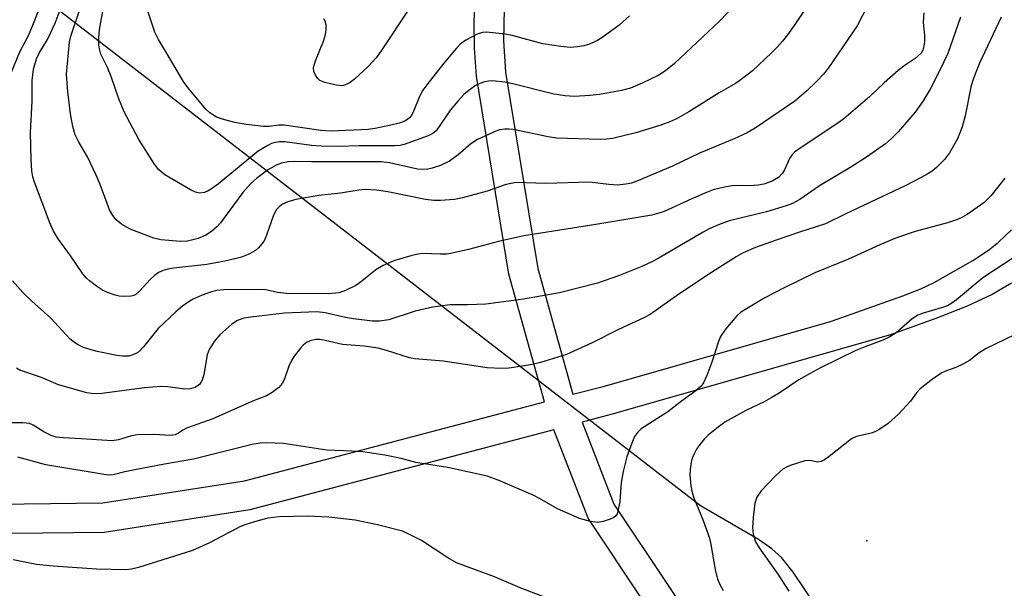
# Model space of a CAD drawing. Units: inches. Extents: x 1285761 to 1291761, y 497451 to 501452.
# Drawn here: x 1288384 to 1288586, y 497613 to 497730 of the extents above; entities that cross this region are included whole.
import ezdxf

# ---------------------------------------------------------------- set-up
doc = ezdxf.new("R2010")
doc.units = ezdxf.units.IN
doc.header["$MEASUREMENT"] = 0
for name, color, linetype in [('ELEV-Spot Elevation', 7, 'Continuous'), ('HYDRO-Hidden Single Line Stream', 5, 'Continuous'), ('HYDRO-Single Line Stream', 4, 'Continuous'), ('TRANS-Non Street Sidewalk', 7, 'Continuous'), ('Undefined', 1, 'Continuous')]:
    doc.layers.add(name, color=color, linetype=linetype)

msp = doc.modelspace()

# ---------------------------------------------------------------- linework, layer by layer
at = {"layer": 'ELEV-Spot Elevation'}
msp.add_point((1288557.55, 497623.04, 226.01), dxfattribs=at)
at = {"layer": 'HYDRO-Hidden Single Line Stream'}
msp.add_line((1288523.55, 497630.2), (1288343.31, 497769.38), dxfattribs=at)
at = {"layer": 'HYDRO-Single Line Stream'}
msp.add_lwpolyline([(1288590.27, 497558.96), (1288588.82, 497563.25), (1288586.29, 497568.83), (1288580.35, 497579.88), (1288573.94, 497588.5), (1288571.71, 497591.03), (1288569.56, 497593.04), (1288566.15, 497595.21), (1288556.06, 497600.32), (1288552.88, 497602.45), (1288551.24, 497604.06), (1288549.33, 497606.42), (1288542.45, 497616.66), (1288540.11, 497619.66), (1288538.14, 497621.43), (1288535.37, 497623.34), (1288523.55, 497630.2)], dxfattribs=at)
at = {"layer": 'TRANS-Non Street Sidewalk'}
for points in [[(1288363.78, 497630.36), (1288401.38, 497630.79), (1288430.34, 497635.3), (1288491.67, 497651.47), (1288484.37, 497677.53), (1288477.72, 497717.98), (1288477.33, 497723.7), (1288477.29, 497729.31), (1288477.7, 497736.37)], [(1288483.38, 497731.82), (1288483.28, 497725.23), (1288483.66, 497718.84), (1288490.26, 497678.68), (1288497.47, 497653), (1288503.91, 497654.69), (1288550.34, 497667.97), (1288564.92, 497673.09), (1288568.56, 497674.56), (1288571.29, 497675.87), (1288579.17, 497680.36), (1288582.38, 497682.48), (1288584.45, 497684.07), (1288587.08, 497686.59)], [(1288587.13, 497675.73), (1288583.12, 497673.37), (1288578.02, 497671), (1288571.62, 497668.47), (1288562.34, 497665.17), (1288505.49, 497648.91), (1288499.38, 497647.3), (1288505.84, 497630.55), (1288528.01, 497597.28), (1288540.36, 497571.81), (1288571.88, 497518.62), (1288604.01, 497466.3)], [(1288599.06, 497462.9), (1288566.75, 497515.52), (1288535.12, 497568.88), (1288522.8, 497594.29), (1288500.56, 497627.66), (1288493.55, 497645.76), (1288431.45, 497629.4), (1288401.67, 497624.79), (1288364, 497624.36)]]:
    msp.add_lwpolyline(points, dxfattribs=at)
at = {"layer": 'Undefined'}
for points, elevation in [([(1288379.05, 497710.05), (1288384.44, 497722.98), (1288386.16, 497726.32), (1288387.08, 497728.4), (1288392.91, 497743.3)], 236), ([(1288551.38, 497741.39), (1288542.85, 497728.56), (1288541.34, 497726.46), (1288540.3, 497725.16), (1288539.2, 497723.93), (1288537.96, 497722.7), (1288534.15, 497719.07), (1288531.6, 497717.09), (1288530.66, 497716.48), (1288527.35, 497714.63), (1288521.13, 497710.68), (1288518.78, 497709.37), (1288517.25, 497708.68), (1288515.46, 497708), (1288510.32, 497706.39), (1288505.53, 497705.25), (1288504.38, 497705.11), (1288503, 497705.07), (1288494.1, 497705.34), (1288492.38, 497705.62), (1288485.22, 497707.08), (1288484.34, 497707.19), (1288483.54, 497707.19), (1288482.48, 497707.03), (1288481.67, 497706.76), (1288477.99, 497705.08), (1288476.58, 497704.19), (1288474.03, 497701.94), (1288472.25, 497700.62), (1288470.38, 497699.78), (1288468.68, 497699.2), (1288467.83, 497698.99), (1288466.79, 497698.91), (1288465.7, 497698.99), (1288459.94, 497700.28), (1288458.27, 497700.47), (1288444.05, 497700.47), (1288440.49, 497700.55), (1288439.33, 497700.47), (1288437.91, 497700.22), (1288436.83, 497699.83), (1288435.06, 497698.78), (1288432.76, 497697.07), (1288431.62, 497696.08), (1288430, 497694.22), (1288425.44, 497688.05), (1288424.67, 497687.19), (1288423.62, 497686.25), (1288422.43, 497685.49), (1288420.85, 497684.81), (1288418.65, 497684.29), (1288417.28, 497684.2), (1288413.2, 497684.56), (1288411.83, 497684.88), (1288406.95, 497686.75), (1288405.17, 497687.77), (1288404.08, 497688.67), (1288403.43, 497689.54), (1288402.75, 497690.72), (1288400.82, 497695.84), (1288400, 497697.74), (1288398.23, 497701.53), (1288396.5, 497704.53), (1288395.74, 497706.03), (1288395.22, 497707.7), (1288394.74, 497710.33), (1288394.19, 497714.83), (1288393.94, 497718.41), (1288394.56, 497724.94), (1288394.84, 497726.2), (1288395.28, 497727.59), (1288398.74, 497737.71)], 240), ([(1288533.3, 497735.46), (1288527.48, 497729.31), (1288518.24, 497720.6), (1288516.37, 497719.11), (1288515.02, 497718.24), (1288511.63, 497716.56), (1288509.22, 497715.56), (1288507.39, 497715.06), (1288502.89, 497714.26), (1288500.9, 497714.04), (1288497.76, 497713.87), (1288495.89, 497713.96), (1288493.55, 497714.34), (1288485.21, 497716.44), (1288483.51, 497716.79), (1288481.01, 497717.04), (1288480.2, 497717), (1288479.42, 497716.85), (1288478.4, 497716.53), (1288477.65, 497716.15), (1288476.22, 497715.15), (1288475.17, 497714.25), (1288473.99, 497712.97), (1288472.46, 497711.13), (1288469.49, 497706.84), (1288468.86, 497706.28), (1288467.84, 497705.79), (1288462.96, 497704.07), (1288462.12, 497703.86), (1288461.03, 497703.74), (1288453.67, 497703.74), (1288449.53, 497703.63), (1288446.02, 497703.67), (1288444, 497703.84), (1288438.6, 497704.58), (1288437.47, 497704.6), (1288436.64, 497704.48), (1288435.84, 497704.22), (1288435.07, 497703.86), (1288433.11, 497702.65), (1288424.99, 497696.02), (1288423.62, 497695), (1288422.9, 497694.56), (1288422.15, 497694.22), (1288421.1, 497694.11), (1288420.32, 497694.3), (1288419.31, 497694.79), (1288414.08, 497697.83), (1288412.81, 497698.87), (1288411.92, 497700.02), (1288408.72, 497705.05), (1288405.72, 497710.72), (1288404.62, 497713.38), (1288403.07, 497717.93), (1288402.3, 497719.74), (1288400.98, 497722.52), (1288400.67, 497723.57), (1288400.57, 497724.39), (1288400.58, 497725.81), (1288400.72, 497727.52), (1288401.59, 497732.39)], 242), ([(1288557.72, 497732.49), (1288555.56, 497728.29), (1288549.71, 497719.72), (1288548.69, 497718.43), (1288547.29, 497716.96), (1288545.22, 497714.92), (1288542.79, 497712.92), (1288534.69, 497707.36), (1288533.06, 497706.41), (1288530.44, 497705.2), (1288523.34, 497702.28), (1288517.8, 497699.64), (1288510.54, 497696.54), (1288509.44, 497696.16), (1288508.3, 497695.9), (1288506.57, 497695.7), (1288504.82, 497695.84), (1288500.86, 497696.36), (1288491.93, 497696.1), (1288485.85, 497696.26), (1288483.82, 497695.89), (1288479.96, 497694.51), (1288474.91, 497693.13), (1288473.23, 497692.83), (1288470.42, 497692.59), (1288469.01, 497692.61), (1288467.3, 497692.78), (1288459.6, 497694.39), (1288457.32, 497694.71), (1288455.08, 497694.82), (1288453.69, 497694.74), (1288449.97, 497694.1), (1288445.53, 497693.6), (1288440.83, 497692.83), (1288439.17, 497692.33), (1288438.13, 497691.87), (1288437.46, 497691.39), (1288436.9, 497690.79), (1288436.25, 497689.59), (1288434.86, 497685.54), (1288434.41, 497684.5), (1288433.94, 497683.8), (1288433.21, 497682.95), (1288432.59, 497682.4), (1288432.11, 497682.09), (1288431.07, 497681.58), (1288429.71, 497681.03), (1288426.63, 497680.24), (1288422.6, 497679.5), (1288415.8, 497678.74), (1288414.69, 497678.56), (1288413.71, 497678.3), (1288412.75, 497677.86), (1288411.85, 497677.2), (1288411.05, 497676.44), (1288408.97, 497674.11), (1288408.15, 497673.42), (1288407.72, 497673.19), (1288407.2, 497673.06), (1288405.82, 497672.98), (1288404.7, 497673.08), (1288403.89, 497673.27), (1288402.31, 497673.82), (1288401.29, 497674.3), (1288400.06, 497675.09), (1288398.65, 497676.15), (1288398.04, 497676.75), (1288397.31, 497677.62), (1288394.84, 497681.22), (1288392.24, 497684.79), (1288391.25, 497686.44), (1288390.56, 497688.02), (1288387.41, 497696.33), (1288387.07, 497697.41), (1288386.83, 497698.67), (1288386.7, 497700.98), (1288386.58, 497706.49), (1288386.93, 497712.89), (1288386.91, 497717.14), (1288387.19, 497719.45), (1288387.82, 497721.57), (1288388.36, 497722.73), (1288390.05, 497725.5), (1288391.61, 497728.81), (1288393.05, 497732.63)], 238), ([(1288509.05, 497730.34), (1288506.93, 497728.42), (1288503.67, 497726.05), (1288502.45, 497725.27), (1288500.84, 497724.55), (1288499.71, 497724.18), (1288498.36, 497723.97), (1288496.98, 497723.88), (1288495, 497724.04), (1288491.31, 497724.59), (1288485.06, 497726.31), (1288483.62, 497726.61), (1288479.81, 497726.99), (1288478.96, 497726.93), (1288477.9, 497726.57), (1288475.6, 497725.38), (1288474.43, 497724.57), (1288473.65, 497723.75), (1288471.1, 497720.68), (1288467.58, 497716.25), (1288466.78, 497715.12), (1288466.11, 497713.84), (1288464.79, 497710.65), (1288464.39, 497709.91), (1288464.06, 497709.49), (1288463.67, 497709.15), (1288462.97, 497708.76), (1288461.93, 497708.4), (1288460.26, 497707.97), (1288457.05, 497707.3), (1288455.61, 497707.1), (1288448.04, 497706.73), (1288445.96, 497706.89), (1288438.43, 497707.96), (1288437.34, 497707.99), (1288435.4, 497707.73), (1288434.23, 497707.72), (1288430.69, 497708.14), (1288428.34, 497708.53), (1288426.02, 497709.13), (1288424.64, 497709.63), (1288423.25, 497710.48), (1288422.42, 497711.27), (1288419, 497715.36), (1288417.94, 497716.76), (1288414.81, 497722.08), (1288412.72, 497725.47), (1288412.01, 497727), (1288409.94, 497733.11)], 244), ([(1288584.99, 497730.04), (1288580.59, 497720.66), (1288579.59, 497718.25), (1288579.1, 497716.89), (1288578.79, 497715.75), (1288577.63, 497709.91), (1288577.04, 497707.63), (1288576.09, 497705.19), (1288574.45, 497702.33), (1288573.39, 497700.96), (1288571.77, 497699.35), (1288570.9, 497698.61), (1288569.66, 497697.85), (1288565.49, 497695.65), (1288553.21, 497689.89), (1288549.1, 497687.81), (1288543.79, 497686.13), (1288538.99, 497684.49), (1288534.77, 497682.97), (1288532.29, 497681.92), (1288530.84, 497681.09), (1288525.77, 497677.91), (1288519.11, 497673.44), (1288513.22, 497669.29), (1288511.96, 497668.61), (1288506.81, 497666.21), (1288501.42, 497663.54), (1288496.12, 497661.15), (1288490.85, 497659.48), (1288489.45, 497659.12), (1288487.18, 497658.74), (1288484.33, 497658.35), (1288482.87, 497658.29), (1288479.96, 497658.41), (1288470.93, 497659.78), (1288465.16, 497660.24), (1288464.04, 497660.47), (1288459.38, 497661.98), (1288457.62, 497662.42), (1288454.81, 497662.82), (1288450.38, 497663.18), (1288446.82, 497664.02), (1288445.75, 497664.18), (1288444.92, 497664.19), (1288443.78, 497663.95), (1288443, 497663.61), (1288442.35, 497663.06), (1288441.77, 497662.4), (1288440.49, 497660.76), (1288439.85, 497659.78), (1288439.39, 497658.72), (1288438.41, 497655.98), (1288438.05, 497655.22), (1288437.34, 497654.39), (1288436.02, 497653.37), (1288434.81, 497652.7), (1288431.95, 497651.57), (1288423.88, 497647.95), (1288418.49, 497646.07), (1288417.75, 497645.69), (1288416.82, 497645.03), (1288416.14, 497644.74), (1288415.08, 497644.61), (1288411.96, 497644.78), (1288408.36, 497644.69), (1288407.22, 497644.49), (1288404.57, 497643.69), (1288403.28, 497643.51), (1288396.95, 497643.93), (1288393.34, 497644.07), (1288391.87, 497644.24), (1288390.79, 497644.57), (1288389.32, 497645.34), (1288387.13, 497646.71), (1288386.36, 497647.02), (1288385.05, 497647.2), (1288382.33, 497647.15)], 232), ([(1288569.18, 497730.94), (1288569.07, 497729.04), (1288569.32, 497726.24), (1288569.33, 497725.05), (1288569.13, 497723.8), (1288568.96, 497723.34), (1288568.61, 497722.73), (1288568.05, 497722.13), (1288567.41, 497721.61), (1288565.35, 497720.26), (1288563.96, 497719.16), (1288561.08, 497716.64), (1288558.09, 497713.77), (1288552.81, 497709.27), (1288551.43, 497708.28), (1288543.69, 497703.18), (1288542.76, 497702.48), (1288542.18, 497701.87), (1288541.72, 497701.18), (1288540.72, 497698.89), (1288540.33, 497698.17), (1288539.49, 497697.29), (1288538.2, 497696.58), (1288536.45, 497695.94), (1288535.3, 497695.7), (1288533.68, 497695.61), (1288531.07, 497695.68), (1288529.91, 497695.62), (1288528.44, 497695.34), (1288526.13, 497694.75), (1288524.74, 497694.24), (1288521.75, 497692.94), (1288516.14, 497690.38), (1288515.03, 497689.99), (1288513.61, 497689.63), (1288502.11, 497687.66), (1288487.42, 497685.41), (1288482.22, 497684.24), (1288476.1, 497682.55), (1288472.79, 497681.81), (1288471.69, 497681.66), (1288470.3, 497681.61), (1288466.79, 497681.75), (1288465.74, 497681.61), (1288464.36, 497681.29), (1288461.06, 497680.37), (1288458.66, 497679.29), (1288457.17, 497678.41), (1288454.29, 497676.13), (1288453.08, 497675.26), (1288451, 497674.2), (1288449.65, 497673.74), (1288447.46, 497673.55), (1288438.92, 497673.58), (1288437.08, 497673.79), (1288434.68, 497674.34), (1288433.31, 497674.44), (1288426.12, 497674.32), (1288424.67, 497674.19), (1288423.58, 497673.96), (1288421.69, 497673.27), (1288419.85, 497672.44), (1288418.85, 497671.84), (1288417.65, 497670.98), (1288416.3, 497669.84), (1288412.7, 497666.41), (1288409.66, 497662.7), (1288408.7, 497661.69), (1288408.26, 497661.38), (1288407.52, 497661.03), (1288406.72, 497660.81), (1288406.19, 497660.76), (1288405.37, 497660.78), (1288404.22, 497660.95), (1288400.21, 497661.77), (1288398.5, 497662.19), (1288397.4, 497662.59), (1288396.34, 497663.08), (1288395.59, 497663.56), (1288394.66, 497664.31), (1288390.76, 497668.56), (1288386.85, 497672.04), (1288385.04, 497673.79), (1288382.92, 497676.21)], 236), ([(1288576.71, 497730.07), (1288574.06, 497722.63), (1288572.45, 497719.25), (1288570.49, 497715.37), (1288569.05, 497712.93), (1288567.41, 497710.63), (1288563.97, 497706.64), (1288562.61, 497705.24), (1288561.34, 497704.16), (1288557.48, 497701.45), (1288554.24, 497699.42), (1288547.83, 497695.62), (1288543.82, 497692.82), (1288542.33, 497691.96), (1288541.05, 497691.5), (1288537.01, 497690.31), (1288529.38, 497688.44), (1288527.19, 497687.64), (1288525.33, 497686.83), (1288524.05, 497686.15), (1288514.91, 497680.75), (1288513.62, 497680.08), (1288511.53, 497679.11), (1288506.79, 497677.21), (1288502.48, 497675.72), (1288494.71, 497673.75), (1288487.37, 497672.44), (1288479.65, 497671.44), (1288475.9, 497671.31), (1288472.4, 497671.27), (1288468.78, 497670.82), (1288465.24, 497669.96), (1288459.85, 497668.21), (1288457.93, 497667.91), (1288456.47, 497667.96), (1288452.62, 497668.4), (1288450.99, 497668.7), (1288446.84, 497669.66), (1288445.13, 497669.86), (1288438.53, 497669.59), (1288431.66, 497668.78), (1288430.19, 497668.54), (1288428.91, 497668.09), (1288427.74, 497667.36), (1288425.31, 497665.12), (1288424.16, 497663.8), (1288423.13, 497662.13), (1288422.71, 497661.09), (1288422.02, 497657.01), (1288421.69, 497655.91), (1288421.44, 497655.41), (1288421.11, 497654.99), (1288420.25, 497654.38), (1288419.22, 497654.09), (1288418.14, 497654.03), (1288414.68, 497654.54), (1288413.29, 497654.59), (1288409.86, 497654.29), (1288401.19, 497653.16), (1288399.54, 497653.09), (1288398.09, 497653.28), (1288392.33, 497654.92), (1288388.82, 497656.43), (1288384.44, 497657.91), (1288383.72, 497658.31)], 234), ([(1288464.08, 497731.92), (1288458.29, 497723.2), (1288457.23, 497721.76), (1288455.6, 497720.01), (1288452.81, 497717.39), (1288451.93, 497716.72), (1288450.99, 497716.25), (1288450.25, 497716.06), (1288449.1, 497716.15), (1288446.77, 497716.72), (1288445.71, 497717.15), (1288445.29, 497717.5), (1288444.83, 497718.18), (1288444.52, 497718.96), (1288444.45, 497719.76), (1288444.82, 497721.11), (1288446.48, 497725.14), (1288446.84, 497726.22), (1288447, 497727.35), (1288446.99, 497728.49), (1288446.82, 497729.27), (1288446.55, 497729.73)], 246), ([(1288589.84, 497666.18), (1288581.95, 497662.38), (1288580.52, 497661.49), (1288578.49, 497659.92), (1288577.28, 497659.23), (1288575.76, 497658.5), (1288573.59, 497657.71), (1288572.88, 497657.37), (1288570.98, 497656.08), (1288568.44, 497654.1), (1288567.66, 497653.28), (1288566.47, 497651.56), (1288563.98, 497648.97), (1288561.91, 497647.05), (1288560.22, 497645.87), (1288559.44, 497645.45), (1288558.66, 497645.14), (1288555.42, 497644.34), (1288554.4, 497643.92), (1288549.81, 497640.29), (1288548.89, 497639.62), (1288548.19, 497639.24), (1288547.47, 497639.11), (1288545.93, 497639.45), (1288544.85, 497639.39), (1288541.89, 497638.45), (1288541.11, 497638.12), (1288540.39, 497637.7), (1288538.89, 497636.34), (1288535.93, 497633.25), (1288535.08, 497631.99), (1288534.65, 497630.75), (1288534.3, 497627.85), (1288534.16, 497625.81), (1288534.32, 497624.43), (1288534.79, 497622.85), (1288535.52, 497621.62), (1288539.19, 497616.46), (1288541.6, 497612.75)], 226), ([(1288493.62, 497610.79), (1288486.7, 497613.46), (1288481.41, 497615.69), (1288473.66, 497618.59), (1288471.9, 497619.58), (1288466.54, 497623.09), (1288464.22, 497624.31), (1288462.61, 497625), (1288457.55, 497626.33), (1288452.98, 497627.25), (1288447.58, 497627.89), (1288443.27, 497628.11), (1288437.43, 497627.97), (1288435.08, 497627.67), (1288432.83, 497627.09), (1288430.61, 497626.39), (1288429.52, 497625.97), (1288423.19, 497622.64), (1288419.68, 497621.11), (1288408.66, 497617.62), (1288407.23, 497617.25), (1288406.07, 497617.11), (1288400.11, 497617.25), (1288391.24, 497617.86), (1288387.81, 497618.24), (1288383.05, 497619.18)], 228)]:
    msp.add_lwpolyline(points, dxfattribs=dict(at, elevation=elevation))
for points in [[(1288585.77, 497697.17, 230), (1288582.93, 497693.62, 230), (1288581.42, 497692.15, 230), (1288578.05, 497689.74, 230), (1288577.09, 497689.19, 230), (1288576.09, 497688.73, 230), (1288573.99, 497688, 230), (1288567.44, 497686.24, 230), (1288563.58, 497684.96, 230), (1288560.2, 497683.52, 230), (1288553.78, 497680.58, 230), (1288546.92, 497677.82, 230), (1288540.62, 497674.77, 230), (1288536.72, 497672.73, 230), (1288532.59, 497670.28, 230), (1288531.73, 497669.69, 230), (1288530.97, 497669.04, 230), (1288528.67, 497666.29, 230), (1288527.65, 497664.83, 230), (1288527.19, 497663.76, 230), (1288525.82, 497659.54, 230), (1288524.83, 497656.87, 230), (1288524.16, 497655.33, 230), (1288523.69, 497654.65, 230), (1288522.61, 497653.71, 230), (1288519.67, 497651.56, 230), (1288516.87, 497649.38, 230), (1288511.43, 497645.92, 230), (1288510.67, 497645.19, 230), (1288510.07, 497644.36, 230), (1288509.47, 497643.03, 230), (1288508.48, 497640.23, 230), (1288507.7, 497637.22, 230), (1288507.33, 497634.98, 230), (1288507.05, 497631.07, 230), (1288506.67, 497629.11, 230), (1288506.49, 497628.6, 230), (1288506.23, 497628.17, 230), (1288505.82, 497627.83, 230), (1288505.06, 497627.45, 230), (1288503.66, 497626.99, 230), (1288502.55, 497626.83, 230), (1288501.02, 497627.03, 230), (1288498.78, 497627.63, 230), (1288494.34, 497629.59, 230), (1288490.64, 497631.72, 230), (1288489.33, 497632.38, 230), (1288482.18, 497635.47, 230), (1288479.96, 497636.28, 230), (1288471.87, 497638.03, 230), (1288465.34, 497639.06, 230), (1288462.36, 497639.85, 230), (1288459.03, 497640.59, 230), (1288454.53, 497641.22, 230), (1288452.3, 497641.41, 230), (1288447.16, 497641.56, 230), (1288438.31, 497642.93, 230), (1288434.93, 497643.05, 230), (1288433.52, 497643.02, 230), (1288431.92, 497642.75, 230), (1288419.89, 497639.77, 230), (1288413.97, 497638.75, 230), (1288407.9, 497637.58, 230), (1288405.89, 497637.15, 230), (1288403.52, 497636.54, 230), (1288402.44, 497636.47, 230), (1288389.73, 497638.6, 230), (1288383.99, 497640.12, 230)], [(1288587.56, 497680.92, 228), (1288581.22, 497676.78, 228), (1288575.85, 497672.31, 228), (1288574.7, 497671.49, 228), (1288574, 497671.1, 228), (1288573.19, 497670.78, 228), (1288569.04, 497669.57, 228), (1288567.98, 497669.18, 228), (1288566.8, 497668.4, 228), (1288563.51, 497665.56, 228), (1288561.91, 497664.55, 228), (1288560.46, 497663.89, 228), (1288557.34, 497662.79, 228), (1288555.28, 497661.95, 228), (1288548.04, 497658.39, 228), (1288545.8, 497657.19, 228), (1288543.63, 497655.92, 228), (1288539.59, 497653.23, 228), (1288538.01, 497652.26, 228), (1288536.54, 497651.48, 228), (1288532.81, 497649.72, 228), (1288528.53, 497647.3, 228), (1288527.13, 497646.28, 228), (1288525.13, 497644.62, 228), (1288524.32, 497643.8, 228), (1288523.2, 497642.47, 228), (1288522.7, 497641.77, 228), (1288522.29, 497641, 228), (1288521.85, 497639.94, 228), (1288521.63, 497639.11, 228), (1288521.42, 497637.7, 228), (1288521.34, 497636.57, 228), (1288521.58, 497634.31, 228), (1288521.82, 497632.92, 228), (1288522.14, 497631.82, 228), (1288524.08, 497627.21, 228), (1288525.35, 497623.59, 228), (1288525.65, 497622.28, 228), (1288526.53, 497617.17, 228), (1288527.03, 497615.2, 228), (1288527.46, 497614.11, 228), (1288528.2, 497612.92, 228)]]:
    msp.add_polyline3d(points, dxfattribs=at)

doc.saveas('drawing.dxf')
